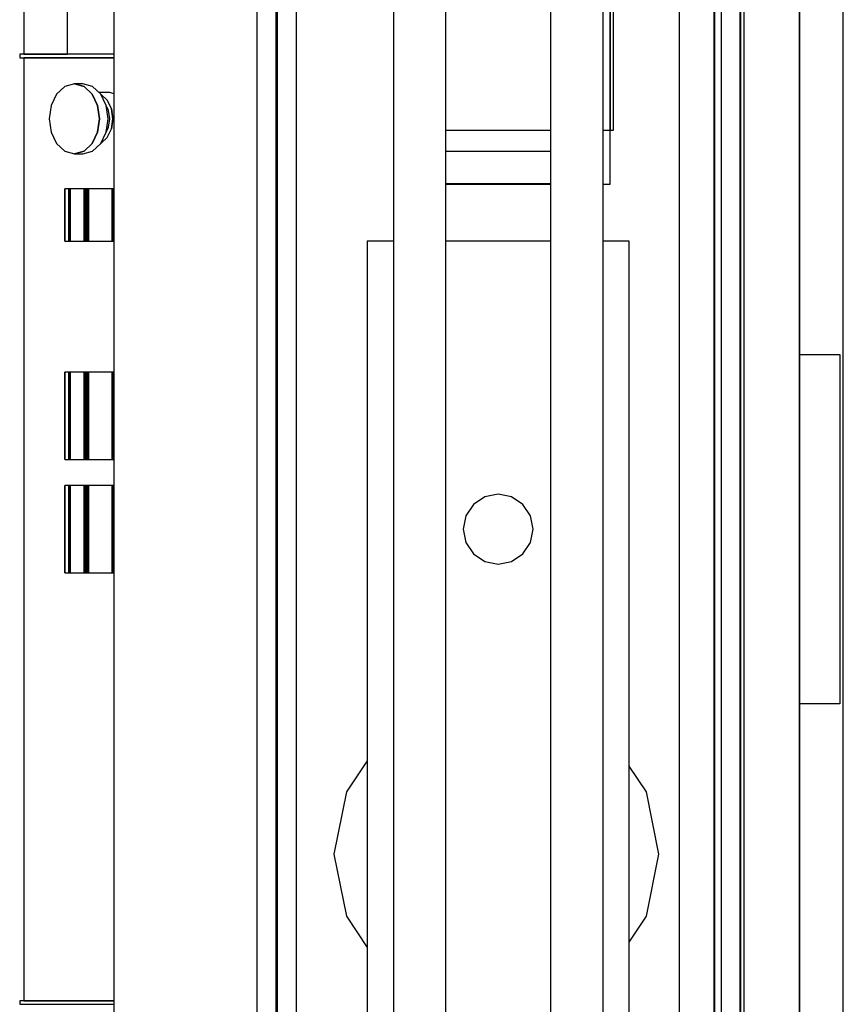
# Model space of a CAD drawing. Extents: x 5 to 3075, y 5 to 302.
# Drawn here: x 2507 to 2523, y 94 to 113 of the extents above; entities that cross this region are included whole.
import ezdxf

# ---------------------------------------------------------------- set-up
doc = ezdxf.new("R2010")
doc.units = 0
doc.header["$LTSCALE"] = 0.5
doc.header["$MEASUREMENT"] = 0
doc.layers.get('0').update_dxf_attribs({"linetype": 'CONTINUOUS'})
doc.layers.add('6', color=7, linetype='CONTINUOUS')

# ---------------------------------------------------------------- blocks, each defined once
blk = doc.blocks.new('LD_20161130132309_00000000')
for p, q in [((1554.5, 715), (1554.5, 1655)), ((1529.5, 0), (1529.5, 1630)), ((1529.5, 1630), (1529.5, 915)), ((1529.5, 915), (1529.5, 715)), ((1529.5, 915), (1552.5, 915)), ((1552.5, 915), (1552.5, 715)), ((1529.5, 715), (1529.5, 0)), ((1552.5, 715), (1529.5, 715)), ((1554.5, -25), (1554.5, 715))]:
    blk.add_line(p, q)
blk = doc.blocks.new('LD_20161130132309_0000000B')
for p, q in [((-5.5, 707.5), (-5.5, -707.5)), ((5.5, -707.5), (5.5, 707.5))]:
    blk.add_line(p, q)
blk = doc.blocks.new('LD_20161130132309_00000020')
for p, q in [((-5.5, 735.5), (-5.5, -735.5)), ((5.5, -735.5), (5.5, 735.5))]:
    blk.add_line(p, q)
blk = doc.blocks.new('LD_20161130132309_00000022')
for p, q in [((-268, -38.5), (-268, -1479.5)), ((-17, -1453), (-17, -65)), ((-17, -77), (-17, -1441)), ((-2, -77), (-2, -1441)), ((-2, -1441), (-2, -77)), ((0, -1441), (0, -77))]:
    blk.add_line(p, q)
blk = doc.blocks.new('LD_20161130132309_00000024')
for p, q in [((-20, 667), (-20, -667)), ((0, -667), (0, 667))]:
    blk.add_line(p, q)
blk = doc.blocks.new('LD_20161130132309_00000027')
for p, q in [((-60, 681.5), (-60, -681.5)), ((-30, -681.5), (-30, 681.5)), ((30, 681.5), (30, -681.5)), ((60, -681.5), (60, 681.5)), ((64, 377.5), (64, 228.5)), ((64, 228.5), (64, 377.5)), ((66, 228.5), (66, 377.5)), ((-30, 228.5), (30, 228.5)), ((60, 228.5), (64, 228.5)), ((64, 228.5), (66, 228.5)), ((64, 197.5), (64, 228.5)), ((-30, 216.5), (30, 216.5)), ((-30, 197.9), (30, 197.9)), ((-30, 197.5), (30, 197.5)), ((60, 197.5), (64, 197.5)), ((-60, 165), (-75, 165)), ((-75, 165), (-75, -306)), ((30, 165), (-30, 165)), ((75, 165), (60, 165)), ((75, -306), (75, 165)), ((-75, -132.57), (-86.92, -150.41)), ((84.92, -150.41), (75, -135.56)), ((-86.92, -150.41), (-94, -186)), ((92, -186), (84.92, -150.41)), ((-94, -186), (-86.92, -221.59)), ((84.92, -221.59), (92, -186)), ((-86.92, -221.59), (-75, -239.43)), ((75, -236.44), (84.92, -221.59))]:
    blk.add_line(p, q)
blk = doc.blocks.new('LD_20161130132309_00000028')
for p, q in [((-7.65, 18.48), (-14.14, 14.14)), ((0, 20), (-7.65, 18.48)), ((7.65, 18.48), (0, 20)), ((14.14, 14.14), (7.65, 18.48)), ((-14.14, 14.14), (-18.48, 7.65)), ((18.48, 7.65), (14.14, 14.14)), ((-18.48, 7.65), (-20, 0)), ((20, 0), (18.48, 7.65)), ((-20, 0), (-18.48, -7.65)), ((18.48, -7.65), (20, 0)), ((-18.48, -7.65), (-14.14, -14.14)), ((14.14, -14.14), (18.48, -7.65)), ((-14.14, -14.14), (-7.65, -18.48)), ((7.65, -18.48), (14.14, -14.14)), ((-7.65, -18.48), (0, -20)), ((0, -20), (7.65, -18.48))]:
    blk.add_line(p, q)
blk = doc.blocks.new('LD_20161130132309_0000002E')
for p, q in [((-74.87, 272), (-74.88, 272)), ((-74.88, 272), (-74.88, 272)), ((-74.88, 272), (-74.88, 270)), ((-74.86, 272), (-74.87, 272)), ((-74.87, 272), (-74.87, 272)), ((-74.85, 272), (-74.86, 272)), ((-74.84, 272), (-74.85, 272)), ((-74.82, 272), (-74.84, 272)), ((-74.81, 272), (-74.82, 272)), ((-74.79, 272), (-74.81, 272)), ((-74.29, 272), (-74.79, 272)), ((-74.26, 272), (-74.29, 272)), ((-74.24, 272), (-74.26, 272)), ((-74.2, 272), (-74.24, 272)), ((-74.17, 272), (-74.2, 272)), ((-74.13, 272), (-74.17, 272)), ((-74.09, 272), (-74.13, 272)), ((-74.04, 272), (-74.09, 272)), ((-73.6, 272), (-74.04, 272)), ((-73.39, 272), (-73.6, 272)), ((-73.14, 272), (-73.39, 272)), ((-72.85, 272), (-73.14, 272)), ((-72.53, 272), (-72.85, 272)), ((-72.17, 272), (-72.53, 272)), ((-71.78, 272), (-72.17, 272)), ((-71.35, 272), (-71.78, 272)), ((-70.13, 272), (-71.35, 272)), ((-69.59, 272), (-70.13, 272)), ((-68.97, 272), (-69.59, 272)), ((-68.29, 272), (-68.97, 272)), ((-67.55, 272), (-68.29, 272)), ((-66.74, 272), (-67.55, 272)), ((-65.89, 272), (-66.74, 272)), ((-64.98, 272), (-65.89, 272)), ((-64.93, 272), (-64.98, 272)), ((-64.78, 272), (-64.93, 272)), ((-64.63, 272), (-64.78, 272)), ((-64.47, 272), (-64.63, 272)), ((-64.31, 272), (-64.47, 272)), ((-64.15, 272), (-64.31, 272)), ((-63.99, 272), (-64.15, 272)), ((-63.82, 272), (-63.99, 272)), ((-61.74, 272), (-63.82, 272)), ((-61.51, 272), (-61.74, 272)), ((-61.26, 272), (-61.51, 272)), ((-61.02, 272), (-61.26, 272)), ((-60.78, 272), (-61.02, 272)), ((-60.53, 272), (-60.78, 272)), ((-60.28, 272), (-60.53, 272)), ((-60.03, 272), (-60.28, 272)), ((-59.92, 272), (-60.03, 272)), ((-59.83, 272), (-59.92, 272)), ((-59.75, 272), (-59.83, 272)), ((-59.67, 272), (-59.75, 272)), ((-59.58, 272), (-59.67, 272)), ((-59.5, 272), (-59.58, 272)), ((-59.42, 272), (-59.5, 272)), ((-59.33, 272), (-59.42, 272)), ((-58.45, 272), (-59.33, 272)), ((-57.82, 272), (-58.45, 272)), ((-57.19, 272), (-57.82, 272)), ((-56.56, 272), (-57.19, 272)), ((-55.94, 272), (-56.56, 272)), ((-55.32, 272), (-55.94, 272)), ((-54.7, 272), (-55.32, 272)), ((-54.08, 272), (-54.7, 272)), ((-50.49, 272), (-54.08, 272)), ((-49.9, 272), (-50.49, 272)), ((-49.32, 272), (-49.9, 272)), ((-48.75, 272), (-49.32, 272)), ((-48.18, 272), (-48.75, 272)), ((-47.63, 272), (-48.18, 272)), ((-47.08, 272), (-47.63, 272)), ((-46.54, 272), (-47.08, 272)), ((-45.67, 272), (-46.54, 272)), ((-43.36, 272), (-45.67, 272)), ((-41.09, 272), (-43.36, 272)), ((-38.85, 272), (-41.09, 272)), ((-36.67, 272), (-38.85, 272)), ((-34.52, 272), (-36.67, 272)), ((-32.43, 272), (-34.52, 272)), ((-30.38, 272), (-32.43, 272)), ((-27.26, 272), (-30.38, 272)), ((-26.19, 272), (-27.26, 272)), ((-25.15, 272), (-26.19, 272)), ((-24.13, 272), (-25.15, 272)), ((-23.14, 272), (-24.13, 272)), ((-22.17, 272), (-23.14, 272)), ((-21.22, 272), (-22.17, 272)), ((-20.94, 272), (-21.22, 272)), ((-74.88, 270), (-74.87, 270)), ((-74.88, 270), (-74.88, 270)), ((-74.87, 270), (-74.86, 270)), ((-74.87, 270), (-74.87, 270)), ((-74.86, 270), (-74.85, 270)), ((-74.85, 270), (-74.84, 270)), ((-74.84, 270), (-74.82, 270)), ((-74.82, 270), (-74.81, 270)), ((-74.81, 270), (-74.79, 270)), ((-74.79, 270), (-74.29, 270)), ((-74.29, 270), (-74.26, 270)), ((-74.26, 270), (-74.24, 270)), ((-74.24, 270), (-74.2, 270)), ((-74.2, 270), (-74.17, 270)), ((-74.17, 270), (-74.13, 270)), ((-74.13, 270), (-74.09, 270)), ((-74.09, 270), (-74.04, 270)), ((-74.04, 270), (-73.6, 270)), ((-73.6, 270), (-73.39, 270)), ((-73.39, 270), (-73.14, 270)), ((-73.14, 270), (-72.85, 270)), ((-72.85, 270), (-72.53, 270)), ((-72.53, 270), (-72.17, 270)), ((-72.46, 270), (-72.46, 270)), ((-72.46, 270), (-72.46, -270)), ((-72.45, 270), (-72.46, 270)), ((-72.46, 270), (-72.46, 270)), ((-72.44, 270), (-72.45, 270)), ((-72.42, 270), (-72.44, 270)), ((-72.4, 270), (-72.42, 270)), ((-72.37, 270), (-72.4, 270)), ((-72.34, 270), (-72.37, 270)), ((-72.06, 270), (-72.34, 270)), ((-72.17, 270), (-71.78, 270)), ((-71.97, 270), (-72.06, 270)), ((-71.87, 270), (-71.97, 270)), ((-71.75, 270), (-71.87, 270)), ((-71.78, 270), (-71.35, 270)), ((-71.62, 270), (-71.75, 270)), ((-71.47, 270), (-71.62, 270)), ((-71.3, 270), (-71.47, 270)), ((-71.35, 270), (-70.13, 270)), ((-71.12, 270), (-71.3, 270)), ((-71.08, 270), (-71.12, 270)), ((-70.91, 270), (-71.08, 270)), ((-70.72, 270), (-70.91, 270)), ((-70.51, 270), (-70.72, 270)), ((-70.28, 270), (-70.51, 270)), ((-70.03, 270), (-70.28, 270)), ((-70.13, 270), (-69.59, 270)), ((-69.77, 270), (-70.03, 270)), ((-69.49, 270), (-69.77, 270)), ((-69.59, 270), (-68.97, 270)), ((-68.51, 270), (-69.49, 270)), ((-68.97, 270), (-68.29, 270)), ((-68.22, 270), (-68.51, 270)), ((-68.29, 270), (-67.55, 270)), ((-67.91, 270), (-68.22, 270)), ((-67.57, 270), (-67.91, 270)), ((-67.2, 270), (-67.57, 270)), ((-67.55, 270), (-66.74, 270)), ((-66.82, 270), (-67.2, 270)), ((-66.41, 270), (-66.82, 270)), ((-66.74, 270), (-65.89, 270)), ((-65.97, 270), (-66.41, 270)), ((-65.57, 270), (-65.97, 270)), ((-65.89, 270), (-64.98, 270)), ((-65.21, 270), (-65.57, 270)), ((-64.82, 270), (-65.21, 270)), ((-64.98, 270), (-64.93, 270)), ((-64.93, 270), (-64.78, 270)), ((-64.42, 270), (-64.82, 270)), ((-64.78, 270), (-64.63, 270)), ((-64.63, 270), (-64.47, 270)), ((-64.47, 270), (-64.31, 270)), ((-63.99, 270), (-64.42, 270)), ((-64.31, 270), (-64.15, 270)), ((-64.15, 270), (-63.99, 270)), ((-63.56, 270), (-63.99, 270)), ((-63.99, 270), (-63.82, 270)), ((-63.82, 270), (-61.74, 270)), ((-63.1, 270), (-63.56, 270)), ((-62.64, 270), (-63.1, 270)), ((-62.62, 270), (-62.64, 270)), ((-62.34, 270), (-62.62, 270)), ((-62.06, 270), (-62.34, 270)), ((-61.77, 270), (-62.06, 270)), ((-61.48, 270), (-61.77, 270)), ((-61.74, 270), (-61.51, 270)), ((-61.51, 270), (-61.26, 270)), ((-61.18, 270), (-61.48, 270)), ((-61.26, 270), (-61.02, 270)), ((-60.88, 270), (-61.18, 270)), ((-61.02, 270), (-60.78, 270)), ((-60.58, 270), (-60.88, 270)), ((-60.78, 270), (-60.53, 270)), ((-59.62, 270), (-60.58, 270)), ((-60.53, 270), (-60.28, 270)), ((-60.28, 270), (-60.03, 270)), ((-60.03, 270), (-59.92, 270)), ((-59.92, 270), (-59.83, 270)), ((-59.83, 270), (-59.75, 270)), ((-59.75, 270), (-59.67, 270)), ((-59.67, 270), (-59.58, 270)), ((-59.55, 270), (-59.62, 270)), ((-59.58, 270), (-59.5, 270)), ((-58.61, 270), (-59.55, 270)), ((-59.5, 270), (-59.42, 270)), ((-59.42, 270), (-59.33, 270)), ((-59.33, 270), (-58.45, 270)), ((-57.67, 270), (-58.61, 270)), ((-58.45, 270), (-57.82, 270)), ((-57.82, 270), (-57.19, 270)), ((-56.72, 270), (-57.67, 270)), ((-57.19, 270), (-56.56, 270)), ((-55.78, 270), (-56.72, 270)), ((-56.56, 270), (-55.94, 270)), ((-55.94, 270), (-55.32, 270)), ((-54.85, 270), (-55.78, 270)), ((-55.32, 270), (-54.7, 270)), ((-53.91, 270), (-54.85, 270)), ((-54.7, 270), (-54.08, 270)), ((-54.08, 270), (-50.49, 270)), ((-52.99, 270), (-53.91, 270)), ((-50.58, 270), (-52.99, 270)), ((-50.01, 270), (-50.58, 270)), ((-50.49, 270), (-49.9, 270)), ((-49.44, 270), (-50.01, 270)), ((-49.9, 270), (-49.32, 270)), ((-48.88, 270), (-49.44, 270)), ((-49.32, 270), (-48.75, 270)), ((-48.33, 270), (-48.88, 270)), ((-48.75, 270), (-48.18, 270)), ((-47.79, 270), (-48.33, 270)), ((-48.18, 270), (-47.63, 270)), ((-47.25, 270), (-47.79, 270)), ((-47.63, 270), (-47.08, 270)), ((-46.73, 270), (-47.25, 270)), ((-47.08, 270), (-46.54, 270)), ((-46.47, 270), (-46.73, 270)), ((-46.54, 270), (-45.67, 270)), ((-43.93, 270), (-46.47, 270)), ((-45.67, 270), (-43.36, 270)), ((-41.43, 270), (-43.93, 270)), ((-43.36, 270), (-41.09, 270)), ((-38.97, 270), (-41.43, 270)), ((-41.09, 270), (-38.85, 270)), ((-36.55, 270), (-38.97, 270)), ((-38.85, 270), (-36.67, 270)), ((-36.67, 270), (-34.52, 270)), ((-34.19, 270), (-36.55, 270)), ((-34.52, 270), (-32.43, 270)), ((-31.87, 270), (-34.19, 270)), ((-32.43, 270), (-30.38, 270)), ((-29.59, 270), (-31.87, 270)), ((-30.38, 270), (-27.26, 270)), ((-27.32, 270), (-29.59, 270)), ((-26.24, 270), (-27.32, 270)), ((-27.26, 270), (-26.19, 270)), ((-25.17, 270), (-26.24, 270)), ((-26.19, 270), (-25.15, 270)), ((-24.12, 270), (-25.17, 270)), ((-25.15, 270), (-24.13, 270)), ((-24.13, 270), (-23.14, 270)), ((-23.09, 270), (-24.12, 270)), ((-23.14, 270), (-22.17, 270)), ((-22.08, 270), (-23.09, 270)), ((-22.17, 270), (-21.22, 270)), ((-21.09, 270), (-22.08, 270)), ((-21.22, 270), (-20.94, 270)), ((-20.94, 270), (-21.09, 270)), ((-43.58, 255), (-49.08, 253.48)), ((-38.07, 253.48), (-43.58, 255)), ((-43.58, 255), (-38.07, 253.48)), ((-38.71, 255), (-43.58, 255)), ((-33.21, 253.48), (-38.71, 255)), ((-53.75, 249.14), (-56.87, 242.65)), ((-49.08, 253.48), (-53.75, 249.14)), ((-33.4, 249.14), (-38.07, 253.48)), ((-38.07, 253.48), (-33.4, 249.14)), ((-30.28, 242.65), (-33.4, 249.14)), ((-33.4, 249.14), (-30.28, 242.65)), ((-28.54, 249.14), (-33.21, 253.48)), ((-23.35, 250), (-29.46, 250)), ((-25.42, 242.65), (-28.54, 249.14)), ((-28.26, 248.86), (-28.43, 248.91)), ((-28.43, 248.91), (-28.26, 248.86)), ((-24.76, 245.61), (-28.26, 248.86)), ((-28.26, 248.86), (-24.76, 245.61)), ((-20.94, 249.33), (-23.35, 250)), ((-56.87, 242.65), (-57.96, 235)), ((-29.19, 235), (-30.28, 242.65)), ((-30.28, 242.65), (-29.19, 235)), ((-24.33, 235), (-25.42, 242.65)), ((-24.06, 239.78), (-25.42, 242.61)), ((-22.42, 240.74), (-24.76, 245.61)), ((-24.76, 245.61), (-22.42, 240.74)), ((-23.37, 235), (-24.06, 239.78)), ((-21.6, 235), (-22.42, 240.74)), ((-22.42, 240.74), (-21.6, 235)), ((-57.96, 235), (-56.87, 227.35)), ((-30.28, 227.35), (-29.19, 235)), ((-29.19, 235), (-30.28, 227.35)), ((-25.42, 227.35), (-24.33, 235)), ((-24.06, 230.22), (-23.37, 235)), ((-22.42, 229.26), (-21.6, 235)), ((-21.6, 235), (-22.42, 229.26)), ((-56.87, 227.35), (-53.75, 220.86)), ((-33.4, 220.86), (-30.28, 227.35)), ((-30.28, 227.35), (-33.4, 220.86)), ((-28.54, 220.86), (-25.42, 227.35)), ((-25.42, 227.39), (-24.06, 230.22)), ((-24.76, 224.39), (-22.42, 229.26)), ((-53.75, 220.86), (-49.08, 216.52)), ((-38.07, 216.52), (-33.4, 220.86)), ((-33.4, 220.86), (-38.07, 216.52)), ((-33.21, 216.52), (-28.54, 220.86)), ((-28.43, 221.09), (-28.26, 221.14)), ((-28.26, 221.14), (-24.76, 224.39)), ((-49.08, 216.52), (-43.58, 215)), ((-43.58, 215), (-38.07, 216.52)), ((-38.07, 216.52), (-43.58, 215)), ((-43.58, 215), (-38.71, 215)), ((-38.71, 215), (-33.21, 216.52)), ((-49.01, 195), (-49.03, 195)), ((-49.03, 195), (-49.03, 165)), ((-46.72, 195), (-49.01, 195)), ((-49.01, 195), (-49.01, 165)), ((-49.01, 165), (-49.01, 195)), ((-46.7, 195), (-46.72, 195)), ((-46.72, 195), (-46.72, 165)), ((-46.72, 165), (-46.72, 195)), ((-46.66, 195), (-46.7, 195)), ((-46.7, 195), (-46.7, 165)), ((-46.7, 165), (-46.7, 195)), ((-46.61, 195), (-46.66, 195)), ((-46.66, 195), (-46.66, 165)), ((-46.66, 165), (-46.66, 195)), ((-46.56, 195), (-46.61, 195)), ((-46.61, 195), (-46.61, 165)), ((-46.61, 165), (-46.61, 195)), ((-46.5, 195), (-46.56, 195)), ((-46.56, 195), (-46.56, 165)), ((-46.56, 165), (-46.56, 195)), ((-46.44, 195), (-46.5, 195)), ((-46.5, 195), (-46.5, 165)), ((-46.5, 165), (-46.5, 195)), ((-46.38, 195), (-46.44, 195)), ((-46.44, 195), (-46.44, 165)), ((-46.44, 165), (-46.44, 195)), ((-46.31, 195), (-46.38, 195)), ((-46.38, 195), (-46.38, 165)), ((-46.38, 165), (-46.38, 195)), ((-46.31, 165), (-46.31, 195)), ((-46.27, 195), (-46.31, 195)), ((-46.31, 195), (-46.31, 165)), ((-46.27, 165), (-46.27, 195)), ((-46.22, 195), (-46.27, 195)), ((-46.27, 195), (-46.27, 165)), ((-46.22, 165), (-46.22, 195)), ((-46.18, 195), (-46.22, 195)), ((-46.22, 195), (-46.22, 165)), ((-46.18, 165), (-46.18, 195)), ((-46.14, 195), (-46.18, 195)), ((-46.18, 195), (-46.18, 165)), ((-46.14, 165), (-46.14, 195)), ((-46.1, 195), (-46.14, 195)), ((-46.14, 195), (-46.14, 165)), ((-46.1, 165), (-46.1, 195)), ((-46.07, 195), (-46.1, 195)), ((-46.1, 195), (-46.1, 165)), ((-46.07, 165), (-46.07, 195)), ((-46.04, 195), (-46.07, 195)), ((-46.07, 195), (-46.07, 165)), ((-46.04, 165), (-46.04, 195)), ((-37.96, 195), (-46.04, 195)), ((-46.04, 195), (-46.04, 165)), ((-37.61, 195), (-37.96, 195)), ((-37.96, 195), (-37.96, 165)), ((-37.96, 165), (-37.96, 195)), ((-37.26, 195), (-37.61, 195)), ((-37.61, 195), (-37.61, 165)), ((-37.61, 165), (-37.61, 195)), ((-36.91, 195), (-37.26, 195)), ((-37.26, 195), (-37.26, 165)), ((-37.26, 165), (-37.26, 195)), ((-36.55, 195), (-36.91, 195)), ((-36.91, 195), (-36.91, 165)), ((-36.91, 165), (-36.91, 195)), ((-36.19, 195), (-36.55, 195)), ((-36.55, 195), (-36.55, 165)), ((-36.55, 165), (-36.55, 195)), ((-35.83, 195), (-36.19, 195)), ((-36.19, 195), (-36.19, 165)), ((-36.19, 165), (-36.19, 195)), ((-35.46, 195), (-35.83, 195)), ((-35.83, 195), (-35.83, 165)), ((-35.83, 165), (-35.83, 195)), ((-21.98, 195), (-35.46, 195)), ((-35.46, 195), (-35.46, 165)), ((-35.46, 165), (-35.46, 195)), ((-21.97, 195), (-21.98, 195)), ((-21.98, 195), (-21.98, 165)), ((-21.98, 165), (-21.98, 195)), ((-21.97, 165), (-21.97, 195)), ((-21.95, 195), (-21.97, 195)), ((-21.97, 195), (-21.97, 165)), ((-21.95, 165), (-21.95, 195)), ((-21.93, 195), (-21.95, 195)), ((-21.95, 195), (-21.95, 165)), ((-21.93, 165), (-21.93, 195)), ((-21.92, 195), (-21.93, 195)), ((-21.93, 195), (-21.93, 165)), ((-21.91, 195), (-21.92, 195)), ((-21.92, 195), (-21.92, 165)), ((-21.92, 165), (-21.92, 195)), ((-21.9, 195), (-21.91, 195)), ((-21.91, 195), (-21.91, 165)), ((-21.91, 165), (-21.91, 195)), ((-21.89, 195), (-21.9, 195)), ((-21.9, 195), (-21.9, 165)), ((-21.9, 165), (-21.9, 195)), ((-21.83, 195), (-21.89, 195)), ((-21.89, 195), (-21.89, 165)), ((-21.89, 165), (-21.89, 195)), ((-21.82, 195), (-21.83, 195)), ((-21.83, 195), (-21.83, 165)), ((-21.83, 165), (-21.83, 195)), ((-21.8, 195), (-21.82, 195)), ((-21.82, 195), (-21.82, 165)), ((-21.82, 165), (-21.82, 195)), ((-21.78, 195), (-21.8, 195)), ((-21.8, 195), (-21.8, 165)), ((-21.8, 165), (-21.8, 195)), ((-21.76, 195), (-21.78, 195)), ((-21.78, 195), (-21.78, 165)), ((-21.78, 165), (-21.78, 195)), ((-21.73, 195), (-21.76, 195)), ((-21.76, 195), (-21.76, 165)), ((-21.76, 165), (-21.76, 195)), ((-21.7, 195), (-21.73, 195)), ((-21.73, 195), (-21.73, 165)), ((-21.73, 165), (-21.73, 195)), ((-21.67, 195), (-21.7, 195)), ((-21.7, 195), (-21.7, 165)), ((-21.7, 165), (-21.7, 195)), ((-20.94, 195), (-21.67, 195)), ((-21.67, 195), (-21.67, 165)), ((-21.67, 165), (-21.67, 195)), ((-49.03, 165), (-49.01, 165)), ((-49.01, 165), (-46.72, 165)), ((-46.72, 165), (-46.7, 165)), ((-46.7, 165), (-46.66, 165)), ((-46.66, 165), (-46.61, 165)), ((-46.61, 165), (-46.56, 165)), ((-46.56, 165), (-46.5, 165)), ((-46.5, 165), (-46.44, 165)), ((-46.44, 165), (-46.38, 165)), ((-46.38, 165), (-46.31, 165)), ((-46.31, 165), (-46.27, 165)), ((-46.27, 165), (-46.22, 165)), ((-46.22, 165), (-46.18, 165)), ((-46.18, 165), (-46.14, 165)), ((-46.14, 165), (-46.1, 165)), ((-46.1, 165), (-46.07, 165)), ((-46.07, 165), (-46.04, 165)), ((-46.04, 165), (-37.96, 165)), ((-37.96, 165), (-37.61, 165)), ((-37.61, 165), (-37.26, 165)), ((-37.26, 165), (-36.91, 165)), ((-36.91, 165), (-36.55, 165)), ((-36.55, 165), (-36.19, 165)), ((-36.19, 165), (-35.83, 165)), ((-35.83, 165), (-35.46, 165)), ((-35.46, 165), (-21.98, 165)), ((-21.98, 165), (-21.97, 165)), ((-21.97, 165), (-21.95, 165)), ((-21.95, 165), (-21.93, 165)), ((-21.93, 165), (-21.92, 165)), ((-21.92, 165), (-21.91, 165)), ((-21.91, 165), (-21.9, 165)), ((-21.9, 165), (-21.89, 165)), ((-21.89, 165), (-21.83, 165)), ((-21.83, 165), (-21.82, 165)), ((-21.82, 165), (-21.8, 165)), ((-21.8, 165), (-21.78, 165)), ((-21.78, 165), (-21.76, 165)), ((-21.76, 165), (-21.73, 165)), ((-21.73, 165), (-21.7, 165)), ((-21.7, 165), (-21.67, 165)), ((-21.67, 165), (-20.94, 165)), ((-49.01, 90), (-49.03, 90)), ((-49.03, 90), (-49.03, 40)), ((-46.72, 90), (-49.01, 90)), ((-49.01, 90), (-49.01, 40)), ((-49.01, 40), (-49.01, 90)), ((-46.7, 90), (-46.72, 90)), ((-46.72, 90), (-46.72, 40)), ((-46.72, 40), (-46.72, 90)), ((-46.66, 90), (-46.7, 90)), ((-46.7, 90), (-46.7, 40)), ((-46.7, 40), (-46.7, 90)), ((-46.61, 90), (-46.66, 90)), ((-46.66, 90), (-46.66, 40)), ((-46.66, 40), (-46.66, 90)), ((-46.56, 90), (-46.61, 90)), ((-46.61, 90), (-46.61, 40)), ((-46.61, 40), (-46.61, 90)), ((-46.5, 90), (-46.56, 90)), ((-46.56, 90), (-46.56, 40)), ((-46.56, 40), (-46.56, 90)), ((-46.44, 90), (-46.5, 90)), ((-46.5, 90), (-46.5, 40)), ((-46.5, 40), (-46.5, 90)), ((-46.38, 90), (-46.44, 90)), ((-46.44, 90), (-46.44, 40)), ((-46.44, 40), (-46.44, 90)), ((-46.31, 90), (-46.38, 90)), ((-46.38, 90), (-46.38, 40)), ((-46.38, 40), (-46.38, 90)), ((-46.31, 40), (-46.31, 90)), ((-46.27, 90), (-46.31, 90)), ((-46.31, 90), (-46.31, 40)), ((-46.27, 40), (-46.27, 90)), ((-46.22, 90), (-46.27, 90)), ((-46.27, 90), (-46.27, 40)), ((-46.22, 40), (-46.22, 90)), ((-46.18, 90), (-46.22, 90)), ((-46.22, 90), (-46.22, 40)), ((-46.18, 40), (-46.18, 90)), ((-46.14, 90), (-46.18, 90)), ((-46.18, 90), (-46.18, 40)), ((-46.14, 40), (-46.14, 90)), ((-46.1, 90), (-46.14, 90)), ((-46.14, 90), (-46.14, 40)), ((-46.1, 40), (-46.1, 90)), ((-46.07, 90), (-46.1, 90)), ((-46.1, 90), (-46.1, 40)), ((-46.07, 40), (-46.07, 90)), ((-46.04, 90), (-46.07, 90)), ((-46.07, 90), (-46.07, 40)), ((-46.04, 40), (-46.04, 90)), ((-37.96, 90), (-46.04, 90)), ((-46.04, 90), (-46.04, 40)), ((-37.61, 90), (-37.96, 90)), ((-37.96, 90), (-37.96, 40)), ((-37.96, 40), (-37.96, 90)), ((-37.26, 90), (-37.61, 90)), ((-37.61, 90), (-37.61, 40)), ((-37.61, 40), (-37.61, 90)), ((-36.91, 90), (-37.26, 90)), ((-37.26, 90), (-37.26, 40)), ((-37.26, 40), (-37.26, 90)), ((-36.55, 90), (-36.91, 90)), ((-36.91, 90), (-36.91, 40)), ((-36.91, 40), (-36.91, 90)), ((-36.19, 90), (-36.55, 90)), ((-36.55, 90), (-36.55, 40)), ((-36.55, 40), (-36.55, 90)), ((-35.83, 90), (-36.19, 90)), ((-36.19, 90), (-36.19, 40)), ((-36.19, 40), (-36.19, 90)), ((-35.46, 90), (-35.83, 90)), ((-35.83, 90), (-35.83, 40)), ((-35.83, 40), (-35.83, 90)), ((-21.98, 90), (-35.46, 90)), ((-35.46, 90), (-35.46, 40)), ((-35.46, 40), (-35.46, 90)), ((-21.97, 90), (-21.98, 90)), ((-21.98, 90), (-21.98, 40)), ((-21.98, 40), (-21.98, 90)), ((-21.97, 40), (-21.97, 90)), ((-21.95, 90), (-21.97, 90)), ((-21.97, 90), (-21.97, 40)), ((-21.95, 40), (-21.95, 90)), ((-21.93, 90), (-21.95, 90)), ((-21.95, 90), (-21.95, 40)), ((-21.93, 40), (-21.93, 90)), ((-21.92, 90), (-21.93, 90)), ((-21.93, 90), (-21.93, 40)), ((-21.91, 90), (-21.92, 90)), ((-21.92, 90), (-21.92, 40)), ((-21.92, 40), (-21.92, 90)), ((-21.9, 90), (-21.91, 90)), ((-21.91, 90), (-21.91, 40)), ((-21.91, 40), (-21.91, 90)), ((-21.89, 90), (-21.9, 90)), ((-21.9, 90), (-21.9, 40)), ((-21.9, 40), (-21.9, 90)), ((-21.83, 90), (-21.89, 90)), ((-21.89, 90), (-21.89, 40)), ((-21.89, 40), (-21.89, 90)), ((-21.82, 90), (-21.83, 90)), ((-21.83, 90), (-21.83, 40)), ((-21.83, 40), (-21.83, 90)), ((-21.8, 90), (-21.82, 90)), ((-21.82, 90), (-21.82, 40)), ((-21.82, 40), (-21.82, 90)), ((-21.78, 90), (-21.8, 90)), ((-21.8, 90), (-21.8, 40)), ((-21.8, 40), (-21.8, 90)), ((-21.76, 90), (-21.78, 90)), ((-21.78, 90), (-21.78, 40)), ((-21.78, 40), (-21.78, 90)), ((-21.73, 90), (-21.76, 90)), ((-21.76, 90), (-21.76, 40)), ((-21.76, 40), (-21.76, 90)), ((-21.7, 90), (-21.73, 90)), ((-21.73, 90), (-21.73, 40)), ((-21.73, 40), (-21.73, 90)), ((-21.67, 90), (-21.7, 90)), ((-21.7, 90), (-21.7, 40)), ((-21.7, 40), (-21.7, 90)), ((-20.94, 90), (-21.67, 90)), ((-21.67, 90), (-21.67, 40)), ((-21.67, 40), (-21.67, 90)), ((-49.03, 40), (-49.01, 40)), ((-49.01, 40), (-46.72, 40)), ((-46.72, 40), (-46.7, 40)), ((-46.7, 40), (-46.66, 40)), ((-46.66, 40), (-46.61, 40)), ((-46.61, 40), (-46.56, 40)), ((-46.56, 40), (-46.5, 40)), ((-46.5, 40), (-46.44, 40)), ((-46.44, 40), (-46.38, 40)), ((-46.38, 40), (-46.31, 40)), ((-46.31, 40), (-46.27, 40)), ((-46.27, 40), (-46.22, 40)), ((-46.22, 40), (-46.18, 40)), ((-46.18, 40), (-46.14, 40)), ((-46.14, 40), (-46.1, 40)), ((-46.1, 40), (-46.07, 40)), ((-46.07, 40), (-46.04, 40)), ((-46.04, 40), (-37.96, 40)), ((-37.96, 40), (-37.61, 40)), ((-37.61, 40), (-37.26, 40)), ((-37.26, 40), (-36.91, 40)), ((-36.91, 40), (-36.55, 40)), ((-36.55, 40), (-36.19, 40)), ((-36.19, 40), (-35.83, 40)), ((-35.83, 40), (-35.46, 40)), ((-35.46, 40), (-21.98, 40)), ((-21.98, 40), (-21.97, 40)), ((-21.97, 40), (-21.95, 40)), ((-21.95, 40), (-21.93, 40)), ((-21.93, 40), (-21.92, 40)), ((-21.92, 40), (-21.91, 40)), ((-21.91, 40), (-21.9, 40)), ((-21.9, 40), (-21.89, 40)), ((-21.89, 40), (-21.83, 40)), ((-21.83, 40), (-21.82, 40)), ((-21.82, 40), (-21.8, 40)), ((-21.8, 40), (-21.78, 40)), ((-21.78, 40), (-21.76, 40)), ((-21.76, 40), (-21.73, 40)), ((-21.73, 40), (-21.7, 40)), ((-21.7, 40), (-21.67, 40)), ((-21.67, 40), (-20.94, 40)), ((-49.01, 25), (-49.03, 25)), ((-49.03, 25), (-49.03, -25)), ((-46.72, 25), (-49.01, 25)), ((-49.01, 25), (-49.01, -25)), ((-49.01, -25), (-49.01, 25)), ((-46.7, 25), (-46.72, 25)), ((-46.72, 25), (-46.72, -25)), ((-46.72, -25), (-46.72, 25)), ((-46.66, 25), (-46.7, 25)), ((-46.7, 25), (-46.7, -25)), ((-46.7, -25), (-46.7, 25)), ((-46.61, 25), (-46.66, 25)), ((-46.66, 25), (-46.66, -25)), ((-46.66, -25), (-46.66, 25)), ((-46.56, 25), (-46.61, 25)), ((-46.61, 25), (-46.61, -25)), ((-46.61, -25), (-46.61, 25)), ((-46.5, 25), (-46.56, 25)), ((-46.56, 25), (-46.56, -25)), ((-46.56, -25), (-46.56, 25)), ((-46.44, 25), (-46.5, 25)), ((-46.5, 25), (-46.5, -25)), ((-46.5, -25), (-46.5, 25)), ((-46.38, 25), (-46.44, 25)), ((-46.44, 25), (-46.44, -25)), ((-46.44, -25), (-46.44, 25)), ((-46.31, 25), (-46.38, 25)), ((-46.38, 25), (-46.38, -25)), ((-46.38, -25), (-46.38, 25)), ((-46.31, -25), (-46.31, 25)), ((-46.27, 25), (-46.31, 25)), ((-46.31, 25), (-46.31, -25)), ((-46.27, -25), (-46.27, 25)), ((-46.22, 25), (-46.27, 25)), ((-46.27, 25), (-46.27, -25)), ((-46.22, -25), (-46.22, 25)), ((-46.18, 25), (-46.22, 25)), ((-46.22, 25), (-46.22, -25)), ((-46.18, -25), (-46.18, 25)), ((-46.14, 25), (-46.18, 25)), ((-46.18, 25), (-46.18, -25)), ((-46.14, -25), (-46.14, 25)), ((-46.1, 25), (-46.14, 25)), ((-46.14, 25), (-46.14, -25)), ((-46.1, -25), (-46.1, 25)), ((-46.07, 25), (-46.1, 25)), ((-46.1, 25), (-46.1, -25)), ((-46.07, -25), (-46.07, 25)), ((-46.04, 25), (-46.07, 25)), ((-46.07, 25), (-46.07, -25)), ((-46.04, -25), (-46.04, 25)), ((-37.96, 25), (-46.04, 25)), ((-46.04, 25), (-46.04, -25)), ((-37.61, 25), (-37.96, 25)), ((-37.96, 25), (-37.96, -25)), ((-37.96, -25), (-37.96, 25)), ((-37.26, 25), (-37.61, 25)), ((-37.61, 25), (-37.61, -25)), ((-37.61, -25), (-37.61, 25)), ((-36.91, 25), (-37.26, 25)), ((-37.26, 25), (-37.26, -25)), ((-37.26, -25), (-37.26, 25)), ((-36.55, 25), (-36.91, 25)), ((-36.91, 25), (-36.91, -25)), ((-36.91, -25), (-36.91, 25)), ((-36.19, 25), (-36.55, 25)), ((-36.55, 25), (-36.55, -25)), ((-36.55, -25), (-36.55, 25)), ((-35.83, 25), (-36.19, 25)), ((-36.19, 25), (-36.19, -25)), ((-36.19, -25), (-36.19, 25)), ((-35.46, 25), (-35.83, 25)), ((-35.83, 25), (-35.83, -25)), ((-35.83, -25), (-35.83, 25)), ((-21.98, 25), (-35.46, 25)), ((-35.46, 25), (-35.46, -25)), ((-35.46, -25), (-35.46, 25)), ((-21.97, 25), (-21.98, 25)), ((-21.98, 25), (-21.98, -25)), ((-21.98, -25), (-21.98, 25)), ((-21.97, -25), (-21.97, 25)), ((-21.95, 25), (-21.97, 25)), ((-21.97, 25), (-21.97, -25)), ((-21.95, -25), (-21.95, 25)), ((-21.93, 25), (-21.95, 25)), ((-21.95, 25), (-21.95, -25)), ((-21.93, -25), (-21.93, 25)), ((-21.92, 25), (-21.93, 25)), ((-21.93, 25), (-21.93, -25)), ((-21.91, 25), (-21.92, 25)), ((-21.92, 25), (-21.92, -25)), ((-21.92, -25), (-21.92, 25)), ((-21.9, 25), (-21.91, 25)), ((-21.91, 25), (-21.91, -25)), ((-21.91, -25), (-21.91, 25)), ((-21.89, 25), (-21.9, 25)), ((-21.9, 25), (-21.9, -25)), ((-21.9, -25), (-21.9, 25)), ((-21.83, 25), (-21.89, 25)), ((-21.89, 25), (-21.89, -25)), ((-21.89, -25), (-21.89, 25)), ((-21.82, 25), (-21.83, 25)), ((-21.83, 25), (-21.83, -25)), ((-21.83, -25), (-21.83, 25)), ((-21.8, 25), (-21.82, 25)), ((-21.82, 25), (-21.82, -25)), ((-21.82, -25), (-21.82, 25)), ((-21.78, 25), (-21.8, 25)), ((-21.8, 25), (-21.8, -25)), ((-21.8, -25), (-21.8, 25)), ((-21.76, 25), (-21.78, 25)), ((-21.78, 25), (-21.78, -25)), ((-21.78, -25), (-21.78, 25)), ((-21.73, 25), (-21.76, 25)), ((-21.76, 25), (-21.76, -25)), ((-21.76, -25), (-21.76, 25)), ((-21.7, 25), (-21.73, 25)), ((-21.73, 25), (-21.73, -25)), ((-21.73, -25), (-21.73, 25)), ((-21.67, 25), (-21.7, 25)), ((-21.7, 25), (-21.7, -25)), ((-21.7, -25), (-21.7, 25)), ((-20.94, 25), (-21.67, 25)), ((-21.67, 25), (-21.67, -25)), ((-21.67, -25), (-21.67, 25)), ((-49.03, -25), (-49.01, -25)), ((-49.01, -25), (-46.72, -25)), ((-46.72, -25), (-46.7, -25)), ((-46.7, -25), (-46.66, -25)), ((-46.66, -25), (-46.61, -25)), ((-46.61, -25), (-46.56, -25)), ((-46.56, -25), (-46.5, -25)), ((-46.5, -25), (-46.44, -25)), ((-46.44, -25), (-46.38, -25)), ((-46.38, -25), (-46.31, -25)), ((-46.31, -25), (-46.27, -25)), ((-46.27, -25), (-46.22, -25)), ((-46.22, -25), (-46.18, -25)), ((-46.18, -25), (-46.14, -25)), ((-46.14, -25), (-46.1, -25)), ((-46.1, -25), (-46.07, -25)), ((-46.07, -25), (-46.04, -25)), ((-46.04, -25), (-37.96, -25)), ((-37.96, -25), (-37.61, -25)), ((-37.61, -25), (-37.26, -25)), ((-37.26, -25), (-36.91, -25)), ((-36.91, -25), (-36.55, -25)), ((-36.55, -25), (-36.19, -25)), ((-36.19, -25), (-35.83, -25)), ((-35.83, -25), (-35.46, -25)), ((-35.46, -25), (-21.98, -25)), ((-21.98, -25), (-21.97, -25)), ((-21.97, -25), (-21.95, -25)), ((-21.95, -25), (-21.93, -25)), ((-21.93, -25), (-21.92, -25)), ((-21.92, -25), (-21.91, -25)), ((-21.91, -25), (-21.9, -25)), ((-21.9, -25), (-21.89, -25)), ((-21.89, -25), (-21.83, -25)), ((-21.83, -25), (-21.82, -25)), ((-21.82, -25), (-21.8, -25)), ((-21.8, -25), (-21.78, -25)), ((-21.78, -25), (-21.76, -25)), ((-21.76, -25), (-21.73, -25)), ((-21.73, -25), (-21.7, -25)), ((-21.7, -25), (-21.67, -25)), ((-21.67, -25), (-20.94, -25)), ((-74.87, -270), (-74.88, -270)), ((-74.88, -270), (-74.88, -270)), ((-74.88, -270), (-74.88, -272)), ((-74.86, -270), (-74.87, -270)), ((-74.87, -270), (-74.87, -270)), ((-74.85, -270), (-74.86, -270)), ((-74.84, -270), (-74.85, -270)), ((-74.82, -270), (-74.84, -270)), ((-74.81, -270), (-74.82, -270)), ((-74.79, -270), (-74.81, -270)), ((-74.29, -270), (-74.79, -270)), ((-74.26, -270), (-74.29, -270)), ((-74.24, -270), (-74.26, -270)), ((-74.2, -270), (-74.24, -270)), ((-74.17, -270), (-74.2, -270)), ((-74.13, -270), (-74.17, -270)), ((-74.09, -270), (-74.13, -270)), ((-74.04, -270), (-74.09, -270)), ((-73.6, -270), (-74.04, -270)), ((-73.39, -270), (-73.6, -270)), ((-73.14, -270), (-73.39, -270)), ((-72.85, -270), (-73.14, -270)), ((-72.53, -270), (-72.85, -270)), ((-72.17, -270), (-72.53, -270)), ((-72.46, -270), (-72.46, -270)), ((-72.46, -270), (-72.45, -270)), ((-72.46, -270), (-72.46, -270)), ((-72.45, -270), (-72.44, -270)), ((-72.44, -270), (-72.42, -270)), ((-72.42, -270), (-72.4, -270)), ((-72.4, -270), (-72.37, -270)), ((-72.37, -270), (-72.34, -270)), ((-72.34, -270), (-72.06, -270)), ((-71.78, -270), (-72.17, -270)), ((-72.06, -270), (-71.97, -270)), ((-71.97, -270), (-71.87, -270)), ((-71.87, -270), (-71.75, -270)), ((-71.35, -270), (-71.78, -270)), ((-71.75, -270), (-71.62, -270)), ((-71.62, -270), (-71.47, -270)), ((-71.47, -270), (-71.3, -270)), ((-70.13, -270), (-71.35, -270)), ((-71.3, -270), (-71.12, -270)), ((-71.12, -270), (-71.08, -270)), ((-71.08, -270), (-70.91, -270)), ((-70.91, -270), (-70.72, -270)), ((-70.72, -270), (-70.51, -270)), ((-70.51, -270), (-70.28, -270)), ((-70.28, -270), (-70.03, -270)), ((-69.59, -270), (-70.13, -270)), ((-70.03, -270), (-69.77, -270)), ((-69.77, -270), (-69.49, -270)), ((-68.97, -270), (-69.59, -270)), ((-69.49, -270), (-68.51, -270)), ((-68.29, -270), (-68.97, -270)), ((-68.51, -270), (-68.22, -270)), ((-67.55, -270), (-68.29, -270)), ((-68.22, -270), (-67.91, -270)), ((-67.91, -270), (-67.57, -270)), ((-67.57, -270), (-67.2, -270)), ((-66.74, -270), (-67.55, -270)), ((-67.2, -270), (-66.82, -270)), ((-66.82, -270), (-66.41, -270)), ((-65.89, -270), (-66.74, -270)), ((-66.41, -270), (-65.97, -270)), ((-65.97, -270), (-65.57, -270)), ((-64.98, -270), (-65.89, -270)), ((-65.57, -270), (-65.21, -270)), ((-65.21, -270), (-64.82, -270)), ((-64.93, -270), (-64.98, -270)), ((-64.78, -270), (-64.93, -270)), ((-64.82, -270), (-64.42, -270)), ((-64.63, -270), (-64.78, -270)), ((-64.47, -270), (-64.63, -270)), ((-64.31, -270), (-64.47, -270)), ((-64.42, -270), (-63.99, -270)), ((-64.15, -270), (-64.31, -270)), ((-63.99, -270), (-64.15, -270)), ((-63.99, -270), (-63.56, -270)), ((-63.82, -270), (-63.99, -270)), ((-61.74, -270), (-63.82, -270)), ((-63.56, -270), (-63.1, -270)), ((-63.1, -270), (-62.64, -270)), ((-62.64, -270), (-62.62, -270)), ((-62.62, -270), (-62.34, -270)), ((-62.34, -270), (-62.06, -270)), ((-62.06, -270), (-61.77, -270)), ((-61.77, -270), (-61.48, -270)), ((-61.51, -270), (-61.74, -270)), ((-61.26, -270), (-61.51, -270)), ((-61.48, -270), (-61.18, -270)), ((-61.02, -270), (-61.26, -270)), ((-61.18, -270), (-60.88, -270)), ((-60.78, -270), (-61.02, -270)), ((-60.88, -270), (-60.58, -270)), ((-60.53, -270), (-60.78, -270)), ((-60.58, -270), (-59.62, -270)), ((-60.28, -270), (-60.53, -270)), ((-60.03, -270), (-60.28, -270)), ((-59.92, -270), (-60.03, -270)), ((-59.83, -270), (-59.92, -270)), ((-59.75, -270), (-59.83, -270)), ((-59.67, -270), (-59.75, -270)), ((-59.58, -270), (-59.67, -270)), ((-59.62, -270), (-59.55, -270)), ((-59.5, -270), (-59.58, -270)), ((-59.55, -270), (-58.61, -270)), ((-59.42, -270), (-59.5, -270)), ((-59.33, -270), (-59.42, -270)), ((-58.45, -270), (-59.33, -270)), ((-58.61, -270), (-57.67, -270)), ((-57.82, -270), (-58.45, -270)), ((-57.19, -270), (-57.82, -270)), ((-57.67, -270), (-56.72, -270)), ((-56.56, -270), (-57.19, -270)), ((-56.72, -270), (-55.78, -270)), ((-55.94, -270), (-56.56, -270)), ((-55.32, -270), (-55.94, -270)), ((-55.78, -270), (-54.85, -270)), ((-54.7, -270), (-55.32, -270)), ((-54.85, -270), (-53.91, -270)), ((-54.08, -270), (-54.7, -270)), ((-50.49, -270), (-54.08, -270)), ((-53.91, -270), (-52.99, -270)), ((-52.99, -270), (-50.58, -270)), ((-50.58, -270), (-50.01, -270)), ((-49.9, -270), (-50.49, -270)), ((-50.01, -270), (-49.44, -270)), ((-49.32, -270), (-49.9, -270)), ((-49.44, -270), (-48.88, -270)), ((-48.75, -270), (-49.32, -270)), ((-48.88, -270), (-48.33, -270)), ((-48.18, -270), (-48.75, -270)), ((-48.33, -270), (-47.79, -270)), ((-47.63, -270), (-48.18, -270)), ((-47.79, -270), (-47.25, -270)), ((-47.08, -270), (-47.63, -270)), ((-47.25, -270), (-46.73, -270)), ((-46.54, -270), (-47.08, -270)), ((-46.73, -270), (-46.47, -270)), ((-45.67, -270), (-46.54, -270)), ((-46.47, -270), (-43.93, -270)), ((-43.36, -270), (-45.67, -270)), ((-43.93, -270), (-41.43, -270)), ((-41.09, -270), (-43.36, -270)), ((-41.43, -270), (-38.97, -270)), ((-38.85, -270), (-41.09, -270)), ((-38.97, -270), (-36.55, -270)), ((-36.67, -270), (-38.85, -270)), ((-34.52, -270), (-36.67, -270)), ((-36.55, -270), (-34.19, -270)), ((-32.43, -270), (-34.52, -270)), ((-34.19, -270), (-31.87, -270)), ((-30.38, -270), (-32.43, -270)), ((-31.87, -270), (-29.59, -270)), ((-27.26, -270), (-30.38, -270)), ((-29.59, -270), (-27.32, -270)), ((-27.32, -270), (-26.24, -270)), ((-26.19, -270), (-27.26, -270)), ((-26.24, -270), (-25.17, -270)), ((-25.15, -270), (-26.19, -270)), ((-25.17, -270), (-24.12, -270)), ((-24.13, -270), (-25.15, -270)), ((-23.14, -270), (-24.13, -270)), ((-24.12, -270), (-23.09, -270)), ((-22.17, -270), (-23.14, -270)), ((-23.09, -270), (-22.08, -270)), ((-21.22, -270), (-22.17, -270)), ((-22.08, -270), (-21.09, -270)), ((-20.94, -270), (-21.22, -270)), ((-21.09, -270), (-20.94, -270)), ((-74.88, -272), (-74.87, -272)), ((-74.88, -272), (-74.88, -272)), ((-74.87, -272), (-74.86, -272)), ((-74.87, -272), (-74.87, -272)), ((-74.86, -272), (-74.85, -272)), ((-74.85, -272), (-74.84, -272)), ((-74.84, -272), (-74.82, -272)), ((-74.82, -272), (-74.81, -272)), ((-74.81, -272), (-74.79, -272)), ((-74.79, -272), (-74.29, -272)), ((-74.29, -272), (-74.26, -272)), ((-74.26, -272), (-74.24, -272)), ((-74.24, -272), (-74.2, -272)), ((-74.2, -272), (-74.17, -272)), ((-74.17, -272), (-74.13, -272)), ((-74.13, -272), (-74.09, -272)), ((-74.09, -272), (-74.04, -272)), ((-74.04, -272), (-73.6, -272)), ((-73.6, -272), (-73.39, -272)), ((-73.39, -272), (-73.14, -272)), ((-73.14, -272), (-72.85, -272)), ((-72.85, -272), (-72.53, -272)), ((-72.53, -272), (-72.17, -272)), ((-72.17, -272), (-71.78, -272)), ((-71.78, -272), (-71.35, -272)), ((-71.35, -272), (-70.13, -272)), ((-70.13, -272), (-69.59, -272)), ((-69.59, -272), (-68.97, -272)), ((-68.97, -272), (-68.29, -272)), ((-68.29, -272), (-67.55, -272)), ((-67.55, -272), (-66.74, -272)), ((-66.74, -272), (-65.89, -272)), ((-65.89, -272), (-64.98, -272)), ((-64.98, -272), (-64.93, -272)), ((-64.93, -272), (-64.78, -272)), ((-64.78, -272), (-64.63, -272)), ((-64.63, -272), (-64.47, -272)), ((-64.47, -272), (-64.31, -272)), ((-64.31, -272), (-64.15, -272)), ((-64.15, -272), (-63.99, -272)), ((-63.99, -272), (-63.82, -272)), ((-63.82, -272), (-61.74, -272)), ((-61.74, -272), (-61.51, -272)), ((-61.51, -272), (-61.26, -272)), ((-61.26, -272), (-61.02, -272)), ((-61.02, -272), (-60.78, -272)), ((-60.78, -272), (-60.53, -272)), ((-60.53, -272), (-60.28, -272)), ((-60.28, -272), (-60.03, -272)), ((-60.03, -272), (-59.92, -272)), ((-59.92, -272), (-59.83, -272)), ((-59.83, -272), (-59.75, -272)), ((-59.75, -272), (-59.67, -272)), ((-59.67, -272), (-59.58, -272)), ((-59.58, -272), (-59.5, -272)), ((-59.5, -272), (-59.42, -272)), ((-59.42, -272), (-59.33, -272)), ((-59.33, -272), (-58.45, -272)), ((-58.45, -272), (-57.82, -272)), ((-57.82, -272), (-57.19, -272)), ((-57.19, -272), (-56.56, -272)), ((-56.56, -272), (-55.94, -272)), ((-55.94, -272), (-55.32, -272)), ((-55.32, -272), (-54.7, -272)), ((-54.7, -272), (-54.08, -272)), ((-54.08, -272), (-50.49, -272)), ((-50.49, -272), (-49.9, -272)), ((-49.9, -272), (-49.32, -272)), ((-49.32, -272), (-48.75, -272)), ((-48.75, -272), (-48.18, -272)), ((-48.18, -272), (-47.63, -272)), ((-47.63, -272), (-47.08, -272)), ((-47.08, -272), (-46.54, -272)), ((-46.54, -272), (-45.67, -272)), ((-45.67, -272), (-43.36, -272)), ((-43.36, -272), (-41.09, -272)), ((-41.09, -272), (-38.85, -272)), ((-38.85, -272), (-36.67, -272)), ((-36.67, -272), (-34.52, -272)), ((-34.52, -272), (-32.43, -272)), ((-32.43, -272), (-30.38, -272)), ((-30.38, -272), (-27.26, -272)), ((-27.26, -272), (-26.19, -272)), ((-26.19, -272), (-25.15, -272)), ((-25.15, -272), (-24.13, -272)), ((-24.13, -272), (-23.14, -272)), ((-23.14, -272), (-22.17, -272)), ((-22.17, -272), (-21.22, -272)), ((-21.22, -272), (-20.94, -272))]:
    blk.add_line(p, q)
blk = doc.blocks.new('LD_20161130132309_0000002F')
for p, q in [((-20.94, 1468), (-20.94, -1)), ((61, -1), (61, 1468)), ((61, 1009), (61, 1459)), ((61, 1009), (61, 1009))]:
    blk.add_line(p, q)
blk = doc.blocks.new('LD_20161130132309_00000030')
for p, q in [((-72.46, 1183.83), (-72.46, 1005.5)), ((-47.46, 1005.5), (-47.46, 1183.19)), ((-72.46, 1005.5), (-71.63, 1005.5)), ((-71.63, 1005.5), (-69.81, 1005.5)), ((-69.81, 1005.5), (-67.01, 1005.5)), ((-67.01, 1005.5), (-64.26, 1005.5)), ((-64.26, 1005.5), (-59.96, 1005.5)), ((-59.96, 1005.5), (-55.66, 1005.5)), ((-55.66, 1005.5), (-52.91, 1005.5)), ((-52.91, 1005.5), (-50.11, 1005.5)), ((-50.11, 1005.5), (-48.29, 1005.5)), ((-48.29, 1005.5), (-47.46, 1005.5))]:
    blk.add_line(p, q)

msp = doc.modelspace()

# ---------------------------------------------------------------- block references
at = {"layer": '6', "xscale": 0.03333333333333333, "yscale": 0.03333333333333333, "zscale": 0.03333333333333333}
for name, p in [('LD_20161130132309_00000000', (2470.85, 75.833)), ('LD_20161130132309_00000022', (2520.775, 128.3)), ('LD_20161130132309_0000002F', (2509.45, 78.55)), ('LD_20161130132309_00000020', (2520.517, 103)), ('LD_20161130132309_00000027', (2516.083, 103)), ('LD_20161130132309_00000024', (2520.2, 103)), ('LD_20161130132309_0000000B', (2512.05, 103)), ('LD_20161130132309_00000030', (2509.45, 78.55)), ('LD_20161130132309_0000002E', (2509.45, 103)), ('LD_20161130132309_00000028', (2516.083, 103))]:
    msp.add_blockref(name, p, dxfattribs=at)

doc.saveas('drawing.dxf')
